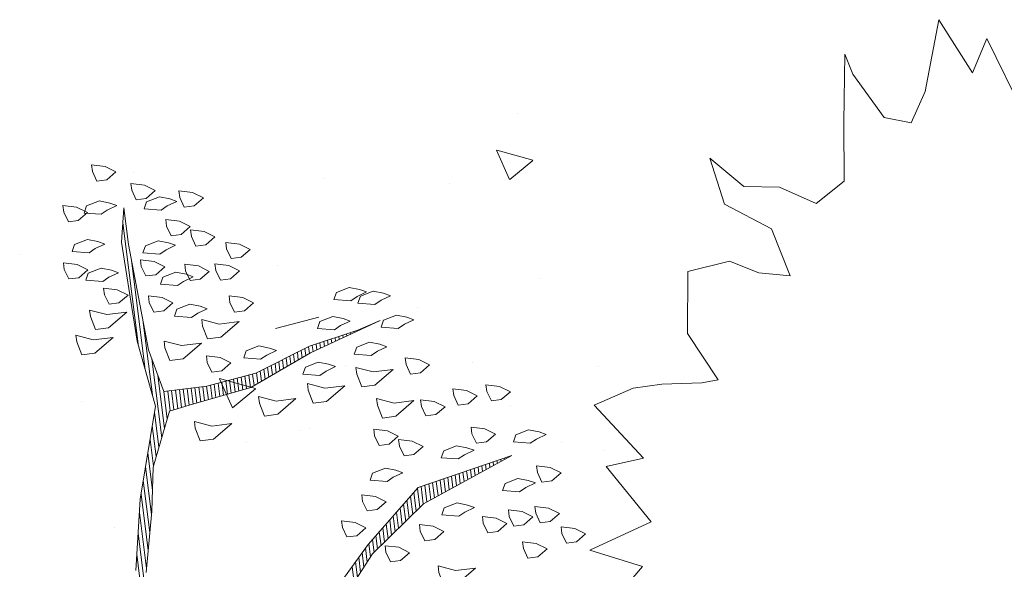
# Model space of a CAD drawing. Units: millimetres. Extents: x 2876.6 to 2967.7, y 1571.5 to 1612.7.
# Drawn here: x 2894 to 2895, y 1603.8 to 1604.4 of the extents above; entities that cross this region are included whole.
import ezdxf

# ---------------------------------------------------------------- set-up
doc = ezdxf.new("R2010")
doc.units = ezdxf.units.MM
doc.layers.add('arboles', color=112, linetype='Continuous', lineweight=9)
doc.layers.add('PALMERAS114', color=114, linetype='Continuous', lineweight=5)
doc.styles.add('ATTR', font='romans.shx', dxfattribs={"width": 0.8, "height": 2.52})

# ---------------------------------------------------------------- blocks, each defined once
blk = doc.blocks.new('*X205')
at = {"color": 0}
for p, q in [((18.3261, 17.81), (18.3296, 17.81)), ((18.33, 17.82), (18.3316, 17.82)), ((18.3143, 17.78), (18.3234, 17.78)), ((18.3182, 17.79), (18.3254, 17.79)), ((18.3221, 17.8), (18.3275, 17.8)), ((18.3064, 17.76), (18.3192, 17.76)), ((18.3104, 17.77), (18.3213, 17.77)), ((18.2946, 17.73), (18.313, 17.73)), ((18.2986, 17.74), (18.3151, 17.74)), ((18.3025, 17.75), (18.3171, 17.75)), ((18.2868, 17.71), (18.3089, 17.71)), ((18.2907, 17.72), (18.3109, 17.72)), ((18.275, 17.68), (18.3027, 17.68)), ((18.2789, 17.69), (18.3047, 17.69)), ((18.2829, 17.7), (18.3068, 17.7)), ((18.2671, 17.66), (18.2985, 17.66)), ((18.2711, 17.67), (18.3006, 17.67)), ((18.2554, 17.63), (18.2923, 17.63)), ((18.2593, 17.64), (18.2944, 17.64)), ((18.2632, 17.65), (18.2965, 17.65)), ((18.2475, 17.61), (18.2882, 17.61)), ((18.2514, 17.62), (18.2903, 17.62)), ((18.2317, 17.58), (18.2805, 17.58)), ((18.2394, 17.59), (18.284, 17.59)), ((18.2436, 17.6), (18.2861, 17.6)), ((18.2164, 17.56), (18.2628, 17.56)), ((18.2241, 17.57), (18.2717, 17.57)), ((18.1935, 17.53), (18.2364, 17.53)), ((18.2011, 17.54), (18.2452, 17.54)), ((18.2088, 17.55), (18.254, 17.55)), ((18.7131, 17.53), (18.7134, 17.53)), ((18.1782, 17.51), (18.2187, 17.51)), ((18.1858, 17.52), (18.2276, 17.52)), ((18.7067, 17.51), (18.7077, 17.51)), ((18.7099, 17.52), (18.7105, 17.52)), ((18.1553, 17.48), (18.1923, 17.48)), ((18.1629, 17.49), (18.2011, 17.49)), ((18.1706, 17.5), (18.2099, 17.5)), ((18.6971, 17.48), (18.6991, 17.48)), ((18.7003, 17.49), (18.7019, 17.49)), ((18.7035, 17.5), (18.7048, 17.5)), ((18.14, 17.46), (18.1746, 17.46)), ((18.1476, 17.47), (18.1834, 17.47)), ((18.6908, 17.46), (18.6951, 17.46)), ((18.694, 17.47), (18.6971, 17.47)), ((18.1103, 17.43), (18.1467, 17.43)), ((18.1221, 17.44), (18.157, 17.44)), ((18.1323, 17.45), (18.1658, 17.45)), ((18.6812, 17.43), (18.6891, 17.43)), ((18.6844, 17.44), (18.6911, 17.44)), ((18.6876, 17.45), (18.6931, 17.45)), ((18.0867, 17.41), (18.1253, 17.41)), ((18.0985, 17.42), (18.136, 17.42)), ((18.6749, 17.41), (18.6851, 17.41)), ((18.6781, 17.42), (18.6871, 17.42)), ((18.063, 17.39), (18.1038, 17.39)), ((18.0748, 17.4), (18.1146, 17.4)), ((18.6653, 17.38), (18.6791, 17.38)), ((18.6685, 17.39), (18.6811, 17.39)), ((18.6717, 17.4), (18.6831, 17.4)), ((18.659, 17.36), (18.6751, 17.36)), ((18.6621, 17.37), (18.6771, 17.37)), ((18.6471, 17.33), (18.6656, 17.33)), ((18.6513, 17.34), (18.6692, 17.34)), ((18.6555, 17.35), (18.6727, 17.35)), ((18.6387, 17.31), (18.6586, 17.31)), ((18.6429, 17.32), (18.6621, 17.32)), ((18.626, 17.28), (18.648, 17.28)), ((18.6303, 17.29), (18.6515, 17.29)), ((18.6345, 17.3), (18.6551, 17.3)), ((18.6176, 17.26), (18.6409, 17.26)), ((18.6218, 17.27), (18.6445, 17.27)), ((18.605, 17.23), (18.6303, 17.23)), ((18.6092, 17.24), (18.6339, 17.24)), ((18.6134, 17.25), (18.6374, 17.25)), ((18.5966, 17.21), (18.6233, 17.21)), ((18.6008, 17.22), (18.6268, 17.22)), ((18.5868, 17.18), (18.6189, 17.18)), ((18.5884, 17.19), (18.6202, 17.19)), ((18.5924, 17.2), (18.6215, 17.2)), ((18.5837, 17.16), (18.6162, 17.16)), ((18.5853, 17.17), (18.6175, 17.17)), ((18.5789, 17.13), (18.6122, 17.13)), ((18.5805, 17.14), (18.6135, 17.14)), ((18.5821, 17.15), (18.6149, 17.15)), ((18.5758, 17.11), (18.6095, 17.11)), ((18.5774, 17.12), (18.6109, 17.12)), ((18.571, 17.08), (18.6056, 17.08)), ((18.5726, 17.09), (18.6069, 17.09)), ((18.5742, 17.1), (18.6082, 17.1)), ((18.5679, 17.06), (18.6056, 17.06)), ((18.5695, 17.07), (18.6056, 17.07)), ((18.5632, 17.03), (18.6056, 17.03)), ((18.5647, 17.04), (18.6056, 17.04)), ((18.5663, 17.05), (18.6056, 17.05)), ((18.5598, 17.01), (18.6056, 17.01)), ((18.5615, 17.02), (18.6056, 17.02)), ((18.5548, 16.98), (18.6056, 16.98)), ((18.5565, 16.99), (18.6056, 16.99)), ((18.5582, 17), (18.6056, 17)), ((18.5125, 16.96), (18.6485, 16.96)), ((18.5353, 16.97), (18.6056, 16.97)), ((18.4439, 16.93), (18.523, 16.93)), ((18.4668, 16.94), (18.5567, 16.94)), ((18.4896, 16.95), (18.6918, 16.95)), ((18.6009, 16.94), (18.7864, 16.94)), ((18.6675, 16.93), (18.9464, 16.93)), ((18.3608, 16.91), (18.4555, 16.91)), ((18.4211, 16.92), (18.4892, 16.92)), ((18.7342, 16.92), (19.0449, 16.92)), ((18.2095, 16.88), (18.3542, 16.88)), ((18.2545, 16.89), (18.388, 16.89)), ((18.2995, 16.9), (18.4217, 16.9)), ((18.1392, 16.86), (18.2561, 16.86)), ((18.1645, 16.87), (18.3086, 16.87)), ((18.1192, 16.85), (18.2036, 16.85))]:
    blk.add_line(p, q, dxfattribs=at)
blk = doc.blocks.new('E1E')
at = {"layer": 'arboles', "ltscale": 0.2}
for p, q in [((95.3825, 57.8989), (95.3825, 57.8989)), ((95.1169, 57.82), (95.1169, 57.82)), ((94.7808, 57.7703), (94.7808, 57.7703)), ((94.9516, 57.6149), (94.9516, 57.6149)), ((95.2942, 57.551), (95.227, 57.5425)), ((95.2854, 57.4877), (95.2946, 57.5508)), ((95.3729, 57.5622), (95.3729, 57.5622)), ((95.2847, 57.4872), (95.2267, 57.5419)), ((94.7552, 57.4724), (94.7552, 57.4724)), ((95.4096, 57.4529), (95.4096, 57.4529)), ((95.4163, 57.4332), (95.4163, 57.4332)), ((95.2543, 57.4023), (95.2543, 57.4023)), ((95.2247, 57.2935), (95.1969, 57.385)), ((95.7535, 57.3323), (95.7535, 57.3323)), ((95.0851, 57.311), (95.0851, 57.311)), ((95.3415, 57.2983), (95.3415, 57.2983)), ((94.9776, 57.1326), (94.9776, 57.1326)), ((95.3165, 57.1024), (95.3165, 57.1024)), ((95.4768, 57.0625), (95.4768, 57.0625)), ((95.5976, 57.0405), (95.5976, 57.0405)), ((95.721, 56.99), (95.721, 56.99)), ((95.7812, 56.9208), (95.7812, 56.9208)), ((95.1247, 56.908), (95.1247, 56.908)), ((95.3965, 56.8481), (95.3965, 56.8481)), ((95.6238, 56.8379), (95.6238, 56.8379)), ((95.1839, 56.7935), (95.1166, 56.785)), ((95.175, 56.7302), (95.1842, 56.7933)), ((95.1744, 56.7297), (95.1164, 56.7844)), ((95.072, 56.7062), (95.072, 56.7062))]:
    blk.add_line(p, q, dxfattribs=at)
for points in [[(95.4838, 57.9065), (95.3588, 57.8196), (95.2064, 57.6894), (95.0676, 57.651), (94.8696, 57.5706), (94.8103, 57.5286), (94.8819, 57.5605), (95.0958, 57.6402), (95.189, 57.6583), (95.2267, 57.5738), (95.2571, 57.4704), (95.2673, 57.3425), (95.2913, 57.2362), (95.2985, 57.1849), (95.2803, 57.3482), (95.2773, 57.495), (95.2418, 57.6273), (95.231, 57.6692), (95.3147, 57.761), (95.3935, 57.8117), (95.499, 57.8898)], [(95.75, 57.5886), (95.693, 57.4541), (95.6447, 57.3001), (95.6897, 57.0941), (95.6801, 57.308), (95.7154, 57.4563), (95.7681, 57.5655)]]:
    blk.add_lwpolyline(points, dxfattribs=at)
for points in [[(95.0025, 57.7623), (95.0314, 57.7674), (95.0429, 57.7413), (95.0343, 57.6907), (95.0169, 57.7298), (94.9894, 57.7565)], [(94.9714, 57.7095), (95.0003, 57.7146), (95.0119, 57.6885), (95.0033, 57.6379), (94.9859, 57.677), (94.9584, 57.7037)], [(94.8565, 57.7051), (94.8789, 57.7072), (94.8876, 57.6877), (94.8832, 57.6624), (94.8616, 57.6761), (94.8435, 57.6993)], [(94.8529, 57.6255), (94.8536, 57.6414), (94.8326, 57.6711), (94.8225, 57.6588), (94.8276, 57.6299), (94.8428, 57.6132), (94.8551, 57.6031)], [(94.9201, 57.6321), (94.9208, 57.648), (94.8999, 57.6776), (94.8898, 57.6653), (94.8948, 57.6364), (94.91, 57.6198), (94.9223, 57.6097)], [(94.9469, 57.6596), (94.9693, 57.6618), (94.978, 57.6423), (94.9736, 57.6169), (94.9519, 57.6307), (94.9339, 57.6538)], [(94.7517, 57.6428), (94.7741, 57.645), (94.7828, 57.6255), (94.7785, 57.6002), (94.7568, 57.6139), (94.7387, 57.637)], [(95.2902, 57.641), (95.3192, 57.6461), (95.3307, 57.6201), (95.3221, 57.5695), (95.3047, 57.6085), (95.2772, 57.6352)], [(94.7959, 57.5612), (94.7966, 57.5771), (94.7756, 57.6067), (94.7655, 57.5944), (94.7705, 57.5655), (94.7857, 57.5489), (94.798, 57.5388)], [(95.1103, 57.6076), (95.1392, 57.6127), (95.1508, 57.5867), (95.1421, 57.5361), (95.1248, 57.5751), (95.0973, 57.6019)], [(95.0105, 57.5866), (95.0329, 57.5888), (95.0416, 57.5693), (95.0373, 57.544), (95.0156, 57.5577), (94.9975, 57.5808)], [(94.7091, 57.5459), (94.7315, 57.5481), (94.7402, 57.5286), (94.7359, 57.5033), (94.7142, 57.517), (94.6961, 57.5401)], [(94.9361, 57.5613), (94.9585, 57.5634), (94.9672, 57.5439), (94.9629, 57.5186), (94.9412, 57.5323), (94.9231, 57.5555)], [(95.0099, 57.5006), (95.0106, 57.5165), (94.9896, 57.5461), (94.9795, 57.5338), (94.9846, 57.5049), (94.9998, 57.4883), (95.0121, 57.4782)], [(95.0836, 57.51), (95.0843, 57.5259), (95.0633, 57.5556), (95.0532, 57.5433), (95.0583, 57.5144), (95.0735, 57.4977), (95.0858, 57.4876)], [(95.1841, 57.547), (95.2065, 57.5492), (95.2151, 57.5296), (95.2108, 57.5043), (95.1891, 57.5181), (95.171, 57.5412)], [(94.9332, 57.4976), (94.934, 57.5135), (94.913, 57.5432), (94.9029, 57.5309), (94.9079, 57.502), (94.9231, 57.4853), (94.9354, 57.4752)], [(95.1125, 57.5151), (95.1414, 57.5202), (95.153, 57.4942), (95.1444, 57.4436), (95.127, 57.4826), (95.0995, 57.5093)], [(95.3157, 57.4965), (95.3446, 57.5015), (95.3561, 57.4755), (95.3475, 57.4249), (95.3301, 57.4639), (95.3026, 57.4907)], [(94.7865, 57.4946), (94.8089, 57.4968), (94.8176, 57.4773), (94.8133, 57.452), (94.7916, 57.4657), (94.7735, 57.4889)], [(94.8545, 57.447), (94.8552, 57.4629), (94.8342, 57.4925), (94.8241, 57.4802), (94.8292, 57.4513), (94.8444, 57.4347), (94.8567, 57.4246)], [(94.9933, 57.4854), (95.0157, 57.4876), (95.0243, 57.4681), (95.02, 57.4428), (94.9983, 57.4565), (94.9802, 57.4796)], [(95.6337, 57.4822), (95.6561, 57.4844), (95.6648, 57.4649), (95.6605, 57.4396), (95.6388, 57.4533), (95.6207, 57.4764)], [(94.8906, 57.4709), (94.913, 57.4731), (94.9217, 57.4535), (94.9174, 57.4282), (94.8957, 57.442), (94.8776, 57.4651)], [(95.2362, 57.4299), (95.2369, 57.4458), (95.2159, 57.4754), (95.2058, 57.4631), (95.2109, 57.4342), (95.2261, 57.4176), (95.2384, 57.4075)], [(94.9369, 57.4369), (94.9593, 57.4391), (94.968, 57.4196), (94.9637, 57.3943), (94.942, 57.408), (94.9239, 57.4311)], [(95.0996, 57.4392), (95.122, 57.4414), (95.1306, 57.4219), (95.1263, 57.3966), (95.1046, 57.4103), (95.0865, 57.4334)], [(94.8531, 57.4152), (94.8755, 57.4174), (94.8842, 57.3978), (94.8798, 57.3725), (94.8581, 57.3863), (94.8401, 57.4094)], [(95.0258, 57.4298), (95.0482, 57.4319), (95.0569, 57.4124), (95.0526, 57.3871), (95.0309, 57.4008), (95.0128, 57.424)], [(95.6085, 57.4164), (95.6309, 57.4186), (95.6396, 57.3991), (95.6353, 57.3738), (95.6136, 57.3875), (95.5955, 57.4106)], [(95.727, 57.4302), (95.7494, 57.4324), (95.7581, 57.4129), (95.7538, 57.3876), (95.7321, 57.4013), (95.714, 57.4245)], [(95.3461, 57.3931), (95.375, 57.3982), (95.3866, 57.3722), (95.3779, 57.3216), (95.3606, 57.3606), (95.3331, 57.3873)], [(94.9984, 57.3864), (95.0208, 57.3885), (95.0295, 57.369), (95.0252, 57.3437), (95.0035, 57.3575), (94.9854, 57.3806)], [(95.3309, 57.3396), (95.3317, 57.3555), (95.3107, 57.3851), (95.3006, 57.3728), (95.3056, 57.3439), (95.3208, 57.3273), (95.3331, 57.3172)], [(95.5984, 57.334), (95.5991, 57.3499), (95.5781, 57.3795), (95.568, 57.3672), (95.5731, 57.3383), (95.5883, 57.3217), (95.6006, 57.3116)], [(95.8225, 57.3559), (95.8514, 57.3609), (95.863, 57.3349), (95.8544, 57.2843), (95.837, 57.3233), (95.8095, 57.3501)], [(95.7264, 57.3442), (95.7488, 57.3464), (95.7575, 57.3269), (95.7531, 57.3016), (95.7314, 57.3153), (95.7134, 57.3384)], [(95.5023, 57.3224), (95.5247, 57.3246), (95.5334, 57.305), (95.5291, 57.2797), (95.5074, 57.2935), (95.4893, 57.3166)], [(95.2638, 57.2629), (95.2645, 57.2788), (95.2435, 57.3085), (95.2334, 57.2962), (95.2385, 57.2673), (95.2537, 57.2506), (95.266, 57.2405)], [(95.37, 57.2869), (95.3989, 57.2919), (95.4105, 57.2659), (95.4019, 57.2153), (95.3845, 57.2543), (95.357, 57.2811)], [(95.4495, 57.2833), (95.4785, 57.2884), (95.49, 57.2624), (95.4814, 57.2118), (95.464, 57.2508), (95.4365, 57.2775)], [(95.5486, 57.2884), (95.571, 57.2906), (95.5797, 57.2711), (95.5753, 57.2458), (95.5537, 57.2595), (95.5356, 57.2826)], [(95.7409, 57.2416), (95.7416, 57.2575), (95.7206, 57.2871), (95.7105, 57.2748), (95.7156, 57.2459), (95.7308, 57.2293), (95.7431, 57.2192)], [(95.3513, 57.224), (95.352, 57.2399), (95.331, 57.2695), (95.3209, 57.2572), (95.326, 57.2283), (95.3412, 57.2117), (95.3535, 57.2015)], [(95.2291, 57.2007), (95.2298, 57.2166), (95.2088, 57.2463), (95.1987, 57.234), (95.2038, 57.2051), (95.219, 57.1884), (95.2313, 57.1783)], [(95.6361, 57.1793), (95.6368, 57.1952), (95.6158, 57.2249), (95.6057, 57.2126), (95.6108, 57.1837), (95.626, 57.167), (95.6383, 57.1569)], [(95.7814, 57.2206), (95.8038, 57.2228), (95.8125, 57.2033), (95.8082, 57.178), (95.7865, 57.1917), (95.7684, 57.2149)], [(95.2624, 57.161), (95.2631, 57.1769), (95.2421, 57.2065), (95.232, 57.1942), (95.2371, 57.1653), (95.2523, 57.1487), (95.2646, 57.1386)], [(95.3318, 57.1451), (95.3325, 57.1611), (95.3115, 57.1907), (95.3014, 57.1784), (95.3065, 57.1495), (95.3217, 57.1329), (95.334, 57.1227)], [(95.407, 57.1864), (95.4294, 57.1886), (95.4381, 57.1691), (95.4337, 57.1438), (95.412, 57.1575), (95.3939, 57.1806)], [(95.5002, 57.2045), (95.5226, 57.2067), (95.5313, 57.1872), (95.527, 57.1619), (95.5053, 57.1756), (95.4872, 57.1988)], [(95.7981, 57.1657), (95.8205, 57.1679), (95.8292, 57.1484), (95.8248, 57.1231), (95.8031, 57.1368), (95.785, 57.1599)], [(95.8718, 57.1752), (95.8942, 57.1773), (95.9029, 57.1578), (95.8986, 57.1325), (95.8769, 57.1463), (95.8588, 57.1694)], [(95.6058, 57.1424), (95.6282, 57.1446), (95.6369, 57.1251), (95.6326, 57.0998), (95.6109, 57.1135), (95.5928, 57.1367)], [(95.7634, 57.1035), (95.7641, 57.1194), (95.7431, 57.149), (95.733, 57.1368), (95.7381, 57.1078), (95.7533, 57.0912), (95.7656, 57.0811)], [(95.5162, 57.1337), (95.5386, 57.1359), (95.5472, 57.1164), (95.5429, 57.0911), (95.5212, 57.1048), (95.5031, 57.1279)], [(95.8212, 57.1137), (95.8436, 57.1159), (95.8523, 57.0964), (95.848, 57.071), (95.8263, 57.0848), (95.8082, 57.1079)], [(95.887, 57.0884), (95.9094, 57.0906), (95.9181, 57.0711), (95.9138, 57.0458), (95.8921, 57.0595), (95.874, 57.0826)], [(95.5451, 57.0687), (95.5675, 57.0709), (95.5762, 57.0513), (95.5719, 57.026), (95.5502, 57.0398), (95.5321, 57.0629)], [(95.6868, 57.0305), (95.6875, 57.0464), (95.6666, 57.076), (95.6564, 57.0637), (95.6615, 57.0348), (95.6767, 57.0182), (95.689, 57.008)], [(95.749, 57.0659), (95.7714, 57.0681), (95.7801, 57.0486), (95.7757, 57.0233), (95.7541, 57.037), (95.736, 57.0601)]]:
    blk.add_lwpolyline(points, close=True, dxfattribs=at)
at = {"layer": 'arboles', "ltscale": 0.2, "xscale": 0.8372139817761642, "yscale": 0.8372139817761642, "zscale": 0.8372139817761642, "rotation": 204.0028523145856}
blk.add_blockref('*X205', (103.6395, 76.9735), dxfattribs=at)
blk = doc.blocks.new('EVG3')
for points in [[(0, 60.64), (-3.051, 56.238), (-4.196, 52.815), (-5.34, 47.925), (-6.103, 45.969), (-11.062, 50.859), (-18.691, 52.326), (-20.98, 47.436), (-20.217, 43.524), (-20.598, 39.611), (-25.939, 43.035), (-27.846, 49.392), (-33.186, 52.326), (-30.516, 47.436), (-31.279, 43.035), (-30.135, 38.144), (-33.568, 35.21), (-40.815, 36.677), (-49.208, 38.144), (-46.919, 36.677), (-42.341, 31.787), (-42.341, 28.364), (-46.537, 27.386), (-55.692, 27.386), (-49.97, 22.006), (-54.548, 21.028), (-46.156, 14.671)], [(24.795, 54.282), (18.692, 50.859), (17.929, 57.706), (12.97, 50.859), (7.248, 57.706), (5.341, 53.304), (0, 60.64)]]:
    blk.add_lwpolyline(points)
at = {"style": 'ATTR', "width": 0.8, "flags": 9}
blk.add_attdef('ESTCODE', (0, 0), '', height=0.7, dxfattribs=at)

msp = doc.modelspace()

# ---------------------------------------------------------------- block references
at = {"layer": 'arboles', "color": 0, "xscale": -0.4751650607168632, "yscale": 0.4751650607167904, "zscale": 0.4751650607169139, "rotation": 121.1745149062889}
msp.add_blockref('E1E', (2894.16661, 1656.88507), dxfattribs=at)
at = {"layer": 'PALMERAS114', "xscale": -0.0080729987251189, "yscale": 0.0080729987250834, "zscale": 0.0080729987250602, "rotation": 79.00987443755845}
msp.add_blockref('EVG3', (2895.05584, 1603.89694), dxfattribs=at)

doc.saveas('drawing.dxf')
